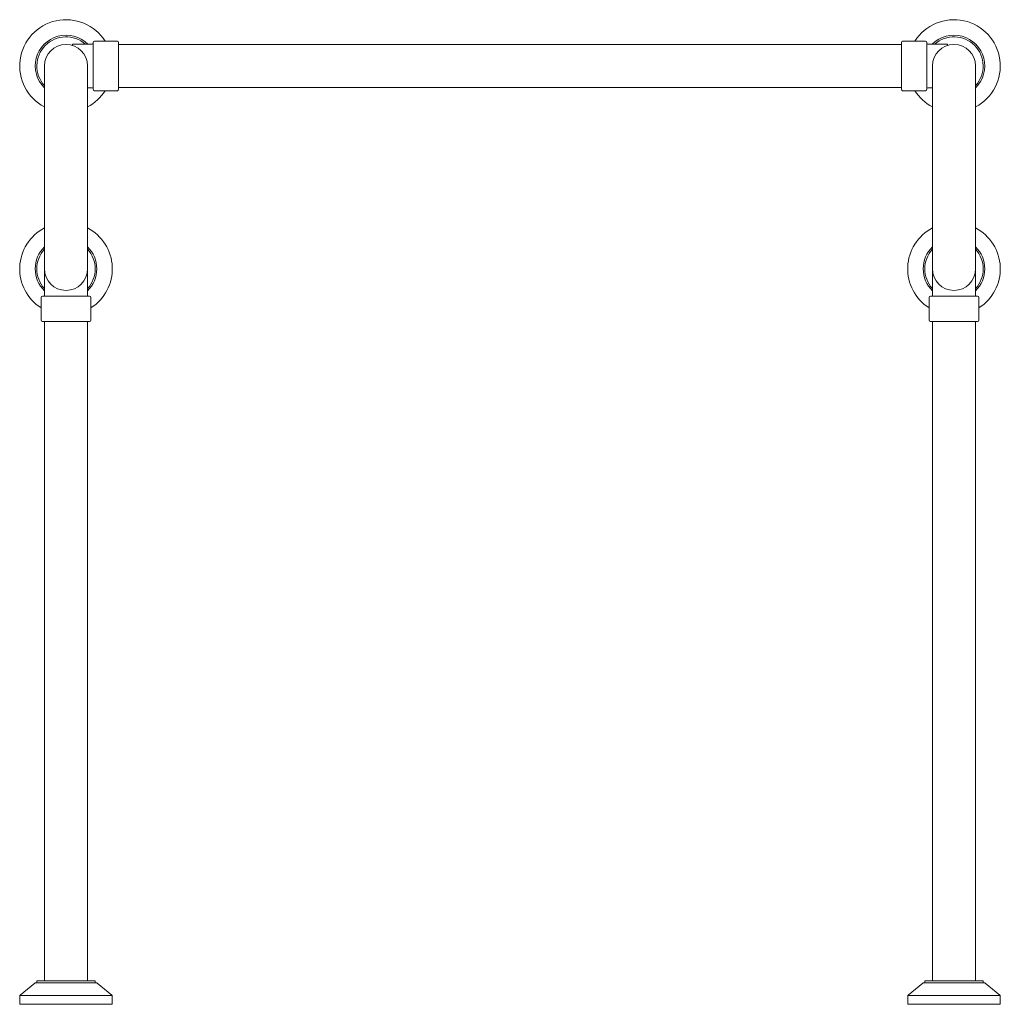
# Model space of a CAD drawing. Units: millimetres. Extents: x -387 to 386, y -388 to 388.
import ezdxf

# ---------------------------------------------------------------- set-up
doc = ezdxf.new("R2010")
doc.units = ezdxf.units.MM
doc.header["$LTSCALE"] = 5

msp = doc.modelspace()

# ---------------------------------------------------------------- linework, layer by layer
at = {"color": 7, "linetype": 'Continuous', "lineweight": 5}
for p, q in [((-345, 367.98), (-345, 368.89)), ((-329.5, 368.89), (-345, 368.89)), ((-328.5, 369.89), (-328.5, 370.24)), ((-328.5, 333.59), (-328.5, 369.89)), ((-309.5, 371.24), (-327.5, 371.24)), ((-308.5, 333.24), (-308.5, 370.24)), ((-308.5, 368.74), (308.5, 368.74)), ((308.5, 370.24), (308.5, 333.24)), ((309.5, 371.24), (327.5, 371.24)), ((328.5, 370.24), (328.5, 369.89)), ((328.5, 369.89), (328.5, 333.59)), ((329.5, 368.89), (345, 368.89)), ((345, 368.89), (345, 367.98)), ((-367, 351.74), (-367, 193.05)), ((-333, 351.74), (-333, 191.74)), ((333, 351.74), (333, 191.74)), ((367, 351.74), (367, 191.74)), ((-329.5, 334.59), (-333, 334.59)), ((-308.5, 334.74), (308.5, 334.74)), ((329.5, 334.59), (333, 334.59)), ((-328.5, 333.24), (-328.5, 333.59)), ((-309.5, 332.24), (-327.5, 332.24)), ((309.5, 332.24), (327.5, 332.24)), ((328.5, 333.59), (328.5, 333.24)), ((-367, 193.05), (-367, 170.24)), ((-333, 191.74), (-333, 170.24)), ((333, 191.74), (333, 170.24)), ((367, 191.74), (367, 170.24)), ((-369.5, 151.24), (-369.5, 169.24)), ((-368.5, 170.24), (-368.15, 170.24)), ((-368.15, 170.24), (-331.85, 170.24)), ((-331.85, 170.24), (-331.5, 170.24)), ((-330.5, 151.24), (-330.5, 169.24)), ((330.5, 151.24), (330.5, 169.24)), ((331.5, 170.24), (331.85, 170.24)), ((331.85, 170.24), (368.15, 170.24)), ((368.15, 170.24), (368.5, 170.24)), ((369.5, 151.24), (369.5, 169.24)), ((-368.5, 150.24), (-331.5, 150.24)), ((-367, 150.24), (-367, -369.76)), ((-333, 150.24), (-333, -369.76)), ((331.5, 150.24), (368.5, 150.24)), ((333, 150.24), (333, -369.76)), ((367, 150.24), (367, -369.76)), ((-386.13, -380.96), (-374.53, -371.49)), ((-373.89, -371.26), (-326.11, -371.26)), ((-373, -369.76), (-373, -371.26)), ((-373, -369.76), (-327, -369.76)), ((-327, -369.76), (-327, -371.26)), ((-325.47, -371.49), (-313.87, -380.96)), ((313.87, -380.96), (325.47, -371.49)), ((326.11, -371.26), (373.89, -371.26)), ((327, -369.76), (327, -371.26)), ((327, -369.76), (373, -369.76)), ((373, -369.76), (373, -371.26)), ((374.53, -371.49), (386.13, -380.96)), ((-386.5, -381.74), (-386.5, -388.26)), ((-386.38, -381.26), (-313.62, -381.26)), ((-313.5, -381.74), (-313.5, -388.26)), ((313.5, -381.74), (313.5, -388.26)), ((313.62, -381.26), (386.38, -381.26)), ((386.5, -381.74), (386.5, -388.26)), ((-386.5, -388.26), (-313.5, -388.26)), ((313.5, -388.26), (386.5, -388.26))]:
    msp.add_line(p, q, dxfattribs=at)
for centre, radius, start, end in [((-350, 351.74), 36.5, 32.29283, 242.24101), ((350, 351.74), 36.5, 297.75899, 147.70717), ((-350, 351.74), 24.25, 45.00889, 225.49023), ((-350, 351.74), 23, 48.21515, 222.34261), ((350, 351.74), 24.25, 314.50977, 134.99111), ((350, 351.74), 23, 317.65739, 131.78485), ((-350, 351.74), 17, 0, 180), ((-329.5, 369.89), 1, 270, 0), ((-327.5, 370.24), 1, 90, 180), ((-309.5, 370.24), 1, 0, 90), ((309.5, 370.24), 1, 90, 180), ((327.5, 370.24), 1, 0, 90), ((329.5, 369.89), 1, 180, 270), ((350, 351.74), 17, 0, 180), ((-329.5, 333.59), 1, 0, 90), ((329.5, 333.59), 1, 90, 180), ((-350, 351.74), 36.5, 297.75899, 327.70717), ((-327.5, 333.24), 1, 180, 270), ((-309.5, 333.24), 1, 270, 0), ((309.5, 333.24), 1, 180, 270), ((350, 351.74), 36.5, 212.29283, 242.24101), ((327.5, 333.24), 1, 270, 0), ((-350, 191.74), 36.5, 117.75899, 237.70717), ((-350, 191.74), 36.5, 302.29283, 62.24101), ((350, 191.74), 36.5, 117.75899, 237.70717), ((350, 191.74), 36.5, 302.29283, 62.24101), ((-350, 191.74), 24.25, 134.50977, 225.49023), ((-350, 191.74), 23, 137.65739, 222.34261), ((-350, 191.74), 24.25, 314.50977, 45.49023), ((-350, 191.74), 23, 317.65739, 42.34261), ((350, 191.74), 24.25, 134.50977, 225.49023), ((350, 191.74), 23, 137.65739, 222.34261), ((350, 191.74), 24.25, 314.50977, 45.49023), ((350, 191.74), 23, 317.65739, 42.34261), ((-350, 191.74), 17, 180, 0), ((350, 191.74), 17, 180, 0), ((-368.5, 169.24), 1, 90, 180), ((-331.5, 169.24), 1, 0, 90), ((331.5, 169.24), 1, 90, 180), ((368.5, 169.24), 1, 0, 90), ((-368.5, 151.24), 1, 180, 270), ((-331.5, 151.24), 1, 270, 0), ((331.5, 151.24), 1, 180, 270), ((368.5, 151.24), 1, 270, 0), ((-373.89, -372.26), 1, 90, 129.22567), ((-326.11, -372.26), 1, 50.77433, 90), ((326.11, -372.26), 1, 90, 129.22567), ((373.89, -372.26), 1, 50.77433, 90), ((-385.5, -381.74), 1, 129.22567, 180), ((-314.5, -381.74), 1, 0, 50.77433), ((314.5, -381.74), 1, 129.22567, 180), ((385.5, -381.74), 1, 0, 50.77433)]:
    msp.add_arc(centre, radius, start, end, dxfattribs=at)

doc.saveas('drawing.dxf')
